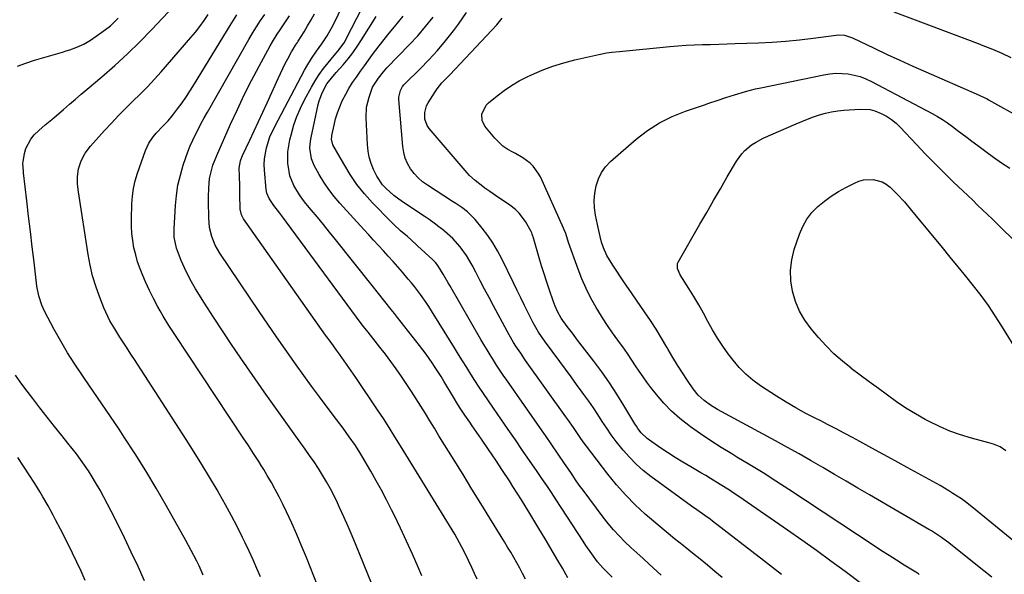
# Model space of a CAD drawing. Units: inches. Extents: x 1911315 to 1916670, y 469473 to 474935.
# Drawn here: x 1914232 to 1914663, y 470767 to 471010 of the extents above; entities that cross this region are included whole.
import ezdxf

# ---------------------------------------------------------------- set-up
doc = ezdxf.new("R2010")
doc.units = ezdxf.units.IN
doc.header["$MEASUREMENT"] = 0
doc.layers.add('7', color=7, linetype='Continuous')
doc.layers.add('8', color=7, linetype='Continuous')

msp = doc.modelspace()

# ---------------------------------------------------------------- linework, layer by layer
at = {"layer": '7', "color": 18}
for points in [[(1914453.26, 470765.13, 2012), (1914452, 470767.49, 2012), (1914450.74, 470769.84, 2012), (1914449.45, 470772.19, 2012), (1914448.14, 470774.52, 2012), (1914446.81, 470776.84, 2012), (1914445.46, 470779.15, 2012), (1914444.09, 470781.45, 2012), (1914442.69, 470783.73, 2012), (1914437.66, 470791.88, 2012), (1914433.74, 470798.23, 2012), (1914429.83, 470804.58, 2012), (1914425.91, 470810.93, 2012), (1914421.99, 470817.28, 2012), (1914415.38, 470828, 2012), (1914413.38, 470831.23, 2012), (1914411.39, 470834.46, 2012), (1914409.4, 470837.69, 2012), (1914407.4, 470840.91, 2012), (1914405.39, 470844.13, 2012), (1914403.34, 470847.32, 2012), (1914401.25, 470850.49, 2012), (1914398.9, 470853.97, 2012), (1914396.6, 470857.25, 2012), (1914394.27, 470860.49, 2012), (1914391.87, 470863.68, 2012), (1914389.43, 470866.85, 2012), (1914385.3, 470872.08, 2012), (1914384.29, 470873.36, 2012), (1914382.31, 470875.94, 2012), (1914381.33, 470877.24, 2012), (1914346.52, 470924.47, 2012), (1914345.66, 470925.62, 2012), (1914343.04, 470929, 2012), (1914340.92, 470932.01, 2012), (1914339.95, 470934.33, 2012), (1914339.66, 470935.97, 2012), (1914338.89, 470944.43, 2012), (1914338.8, 470946.92, 2012), (1914338.88, 470949.39, 2012), (1914339.73, 470954.28, 2012), (1914341.29, 470959.02, 2012), (1914343.37, 470963.56, 2012), (1914356.49, 470988.32, 2012), (1914357.44, 470990.03, 2012), (1914359.49, 470993.37, 2012), (1914361.72, 470996.59, 2012), (1914363.96, 470999.81, 2012), (1914366.38, 471003.41, 2012), (1914368.48, 471007.04, 2012), (1914369.43, 471008.91, 2012), (1914383.37, 471038.02, 2012)], [(1914471.92, 470765.67, 2014), (1914469.45, 470769.85, 2014), (1914466.98, 470774.04, 2014), (1914462.3, 470782.01, 2014), (1914458.74, 470787.97, 2014), (1914455.15, 470793.91, 2014), (1914451.48, 470799.81, 2014), (1914447.78, 470805.68, 2014), (1914446.21, 470808.14, 2014), (1914443.23, 470812.75, 2014), (1914440.22, 470817.33, 2014), (1914437.15, 470821.88, 2014), (1914434.05, 470826.4, 2014), (1914429.96, 470832.31, 2014), (1914428.89, 470833.86, 2014), (1914426.76, 470836.99, 2014), (1914424.67, 470840.14, 2014), (1914423.65, 470841.73, 2014), (1914421.67, 470844.95, 2014), (1914417.52, 470851.87, 2014), (1914416.28, 470853.89, 2014), (1914413.75, 470857.92, 2014), (1914412.46, 470859.91, 2014), (1914409.76, 470863.82, 2014), (1914406.9, 470867.6, 2014), (1914397.23, 470879.81, 2014), (1914395.83, 470881.57, 2014), (1914394.44, 470883.33, 2014), (1914391.65, 470886.84, 2014), (1914388.86, 470890.36, 2014), (1914386.06, 470893.87, 2014), (1914370, 470914.03, 2014), (1914367.38, 470917.3, 2014), (1914364.73, 470920.56, 2014), (1914362.07, 470923.8, 2014), (1914359.38, 470927.03, 2014), (1914357.05, 470929.82, 2014), (1914355.58, 470931.69, 2014), (1914354.21, 470933.61, 2014), (1914351.8, 470937.69, 2014), (1914350.06, 470942.04, 2014), (1914349.22, 470946.65, 2014), (1914349.17, 470947.26, 2014), (1914349.08, 470949.92, 2014), (1914349.17, 470952.57, 2014), (1914349.51, 470955.2, 2014), (1914350.03, 470957.81, 2014), (1914350.69, 470960.42, 2014), (1914351.81, 470964.27, 2014), (1914353.11, 470968.04, 2014), (1914354.7, 470971.71, 2014), (1914356.47, 470975.31, 2014), (1914359.49, 470980.9, 2014), (1914361.12, 470983.71, 2014), (1914362.87, 470986.44, 2014), (1914364.78, 470989.06, 2014), (1914366.8, 470991.6, 2014), (1914369.5, 470994.79, 2014), (1914370.99, 470996.59, 2014), (1914373.75, 471000.34, 2014), (1914374.35, 471001.35, 2014), (1914374.91, 471002.37, 2014), (1914390.46, 471032.69, 2014)], [(1914614.68, 471013.93, 2024), (1914651.7, 470999.96, 2024), (1914653.78, 470999.16, 2024), (1914657.91, 470997.5, 2024), (1914662, 470995.75, 2024), (1914666.06, 470993.9, 2024)], [(1914230.62, 470990.06, 1998), (1914234.32, 470991.45, 1998), (1914238.09, 470992.68, 1998), (1914250.39, 470996.24, 1998), (1914251.99, 470996.73, 1998), (1914253.58, 470997.24, 1998), (1914256.72, 470998.39, 1998), (1914259.75, 470999.77, 1998), (1914262.6, 471001.49, 1998), (1914267.68, 471004.96, 1998), (1914271.39, 471007.82, 1998), (1914274.74, 471011.08, 1998)], [(1914337.09, 470766.03, 2002), (1914335.54, 470769.81, 2002), (1914333.92, 470773.57, 2002), (1914332.22, 470777.29, 2002), (1914330.45, 470780.98, 2002), (1914329.3, 470783.3, 2002), (1914326.87, 470788.1, 2002), (1914324.38, 470792.88, 2002), (1914321.8, 470797.61, 2002), (1914319.17, 470802.31, 2002), (1914318.09, 470804.19, 2002), (1914314.83, 470809.78, 2002), (1914311.51, 470815.34, 2002), (1914308.1, 470820.84, 2002), (1914304.64, 470826.31, 2002), (1914281.93, 470861.44, 2002), (1914280.68, 470863.38, 2002), (1914278.16, 470867.23, 2002), (1914276.66, 470869.51, 2002), (1914275.52, 470871.26, 2002), (1914273.29, 470874.81, 2002), (1914271.17, 470878.42, 2002), (1914269.34, 470882.16, 2002), (1914268.53, 470884.09, 2002), (1914266.57, 470889.09, 2002), (1914264.98, 470893.59, 2002), (1914263.59, 470898.13, 2002), (1914262.51, 470902.76, 2002), (1914261.62, 470907.44, 2002), (1914257.35, 470934.95, 2002), (1914256.99, 470938.33, 2002), (1914256.96, 470941.72, 2002), (1914257.41, 470945.05, 2002), (1914258.6, 470948.61, 2002), (1914260.36, 470951.93, 2002), (1914262.63, 470954.93, 2002), (1914268.76, 470961.8, 2002), (1914271.78, 470965.12, 2002), (1914274.87, 470968.37, 2002), (1914278.03, 470971.56, 2002), (1914281.25, 470974.68, 2002), (1914284.46, 470977.82, 2002), (1914287.6, 470981.01, 2002), (1914290.65, 470984.3, 2002), (1914293.64, 470987.65, 2002), (1914306.59, 471002.6, 2002), (1914308.62, 471005.04, 2002), (1914310.59, 471007.53, 2002), (1914312.46, 471010.1, 2002), (1914314.27, 471012.71, 2002)], [(1914368.54, 470745.96, 2004), (1914357.25, 470774.6, 2004), (1914355.19, 470779.66, 2004), (1914353.06, 470784.68, 2004), (1914350.82, 470789.66, 2004), (1914348.51, 470794.61, 2004), (1914346.89, 470797.99, 2004), (1914345.29, 470801.2, 2004), (1914343.64, 470804.37, 2004), (1914341.9, 470807.5, 2004), (1914340.1, 470810.6, 2004), (1914338.54, 470813.21, 2004), (1914337.47, 470814.97, 2004), (1914336.38, 470816.73, 2004), (1914334.14, 470820.2, 2004), (1914331.86, 470823.65, 2004), (1914329.57, 470827.1, 2004), (1914299.59, 470872.36, 2004), (1914297.01, 470876.37, 2004), (1914294.53, 470880.44, 2004), (1914293.15, 470882.82, 2004), (1914292.16, 470884.57, 2004), (1914290.24, 470888.13, 2004), (1914288.43, 470891.74, 2004), (1914286.76, 470895.42, 2004), (1914285.54, 470898.27, 2004), (1914284.36, 470901.24, 2004), (1914283.31, 470904.26, 2004), (1914282.44, 470907.33, 2004), (1914281.69, 470910.44, 2004), (1914281.15, 470913.59, 2004), (1914280.76, 470916.75, 2004), (1914280.59, 470919.93, 2004), (1914280.57, 470923.12, 2004), (1914280.76, 470929.56, 2004), (1914281.03, 470933.02, 2004), (1914281.5, 470936.44, 2004), (1914282.28, 470939.81, 2004), (1914283.27, 470943.13, 2004), (1914286.75, 470953.07, 2004), (1914288.17, 470956.25, 2004), (1914290.12, 470959.13, 2004), (1914291.41, 470960.66, 2004), (1914294.54, 470963.95, 2004), (1914296.65, 470966.11, 2004), (1914298.58, 470968.44, 2004), (1914300.78, 470971.34, 2004), (1914302.76, 470974.02, 2004), (1914304.68, 470976.74, 2004), (1914306.52, 470979.52, 2004), (1914308.29, 470982.34, 2004), (1914323.86, 471007.88, 2004), (1914325.29, 471010.23, 2004), (1914326.72, 471012.58, 2004)], [(1914394.07, 470742.81, 2006), (1914379.08, 470779.83, 2006), (1914377.34, 470784.04, 2006), (1914375.56, 470788.23, 2006), (1914373.72, 470792.39, 2006), (1914371.84, 470796.54, 2006), (1914370.91, 470798.53, 2006), (1914369.41, 470801.64, 2006), (1914367.83, 470804.7, 2006), (1914366.13, 470807.7, 2006), (1914364.36, 470810.66, 2006), (1914362.51, 470813.57, 2006), (1914360.61, 470816.46, 2006), (1914358.66, 470819.3, 2006), (1914356.67, 470822.12, 2006), (1914353.33, 470826.73, 2006), (1914349.65, 470831.85, 2006), (1914345.99, 470836.98, 2006), (1914342.37, 470842.13, 2006), (1914338.76, 470847.3, 2006), (1914328.6, 470861.97, 2006), (1914324.51, 470867.95, 2006), (1914320.49, 470873.96, 2006), (1914316.54, 470880.02, 2006), (1914312.65, 470886.12, 2006), (1914308.66, 470892.46, 2006), (1914306.89, 470895.46, 2006), (1914305.24, 470898.52, 2006), (1914303.77, 470901.67, 2006), (1914302.42, 470904.88, 2006), (1914300.79, 470909.07, 2006), (1914300.38, 470910.23, 2006), (1914299.37, 470915.07, 2006), (1914299.25, 470917.53, 2006), (1914299.29, 470918.77, 2006), (1914299.87, 470928.9, 2006), (1914300.31, 470933.4, 2006), (1914300.99, 470937.86, 2006), (1914302.02, 470942.25, 2006), (1914303.29, 470946.59, 2006), (1914304.43, 470949.98, 2006), (1914305.36, 470952.57, 2006), (1914306.36, 470955.13, 2006), (1914307.48, 470957.65, 2006), (1914308.66, 470960.14, 2006), (1914309.92, 470962.6, 2006), (1914311.2, 470965.04, 2006), (1914312.52, 470967.46, 2006), (1914313.86, 470969.87, 2006), (1914332, 471001.73, 2006), (1914333.66, 471004.55, 2006), (1914335.37, 471007.33, 2006), (1914337.18, 471010.05, 2006), (1914339.04, 471012.74, 2006)], [(1914407.93, 470766.57, 2008), (1914406.27, 470770.4, 2008), (1914403.75, 470776.08, 2008), (1914401.18, 470781.75, 2008), (1914398.53, 470787.37, 2008), (1914395.83, 470792.98, 2008), (1914394.57, 470795.55, 2008), (1914392.41, 470799.82, 2008), (1914390.2, 470804.06, 2008), (1914387.89, 470808.25, 2008), (1914385.52, 470812.41, 2008), (1914381.58, 470819.13, 2008), (1914380.66, 470820.66, 2008), (1914378.75, 470823.67, 2008), (1914376.06, 470827.5, 2008), (1914373.33, 470831.3, 2008), (1914370.53, 470835.05, 2008), (1914366.4, 470840.51, 2008), (1914362.95, 470845.11, 2008), (1914359.52, 470849.74, 2008), (1914356.14, 470854.4, 2008), (1914352.78, 470859.08, 2008), (1914351.75, 470860.53, 2008), (1914347.92, 470865.96, 2008), (1914344.11, 470871.42, 2008), (1914340.35, 470876.9, 2008), (1914336.61, 470882.4, 2008), (1914319.37, 470907.98, 2008), (1914317.32, 470911.55, 2008), (1914315.82, 470915.38, 2008), (1914314.87, 470919.38, 2008), (1914314.48, 470923.48, 2008), (1914314.31, 470930.81, 2008), (1914314.3, 470932.72, 2008), (1914314.44, 470936.55, 2008), (1914314.87, 470940.75, 2008), (1914315.46, 470943.73, 2008), (1914316.33, 470946.65, 2008), (1914317.99, 470950.92, 2008), (1914324.07, 470964.67, 2008), (1914327.01, 470971.11, 2008), (1914330.05, 470977.5, 2008), (1914333.25, 470983.81, 2008), (1914336.55, 470990.07, 2008), (1914341.4, 470999.02, 2008), (1914342.38, 471000.75, 2008), (1914344.47, 471004.13, 2008), (1914345.76, 471006.05, 2008), (1914347.83, 471009.07, 2008), (1914349.85, 471012.12, 2008)], [(1914491.33, 470765.94, 2016), (1914488.82, 470768.36, 2016), (1914487.16, 470769.99, 2016), (1914484.91, 470772.65, 2016), (1914482.33, 470776.17, 2016), (1914479.78, 470779.83, 2016), (1914478.55, 470781.69, 2016), (1914466.7, 470799.93, 2016), (1914464.65, 470803.06, 2016), (1914462.58, 470806.18, 2016), (1914460.48, 470809.28, 2016), (1914458.36, 470812.36, 2016), (1914452.04, 470821.49, 2016), (1914448.84, 470826.12, 2016), (1914445.65, 470830.74, 2016), (1914442.46, 470835.37, 2016), (1914439.27, 470840, 2016), (1914436.75, 470843.68, 2016), (1914434.84, 470846.49, 2016), (1914432.96, 470849.31, 2016), (1914431.12, 470852.16, 2016), (1914429.3, 470855.03, 2016), (1914427.51, 470857.91, 2016), (1914425.71, 470860.79, 2016), (1914423.92, 470863.67, 2016), (1914422.14, 470866.56, 2016), (1914412.12, 470882.79, 2016), (1914410.96, 470884.61, 2016), (1914409.77, 470886.42, 2016), (1914407.27, 470889.94, 2016), (1914404.63, 470893.36, 2016), (1914403.27, 470895.04, 2016), (1914401.89, 470896.7, 2016), (1914399.38, 470899.65, 2016), (1914397.32, 470902.05, 2016), (1914395.23, 470904.43, 2016), (1914393.12, 470906.8, 2016), (1914390.99, 470909.14, 2016), (1914388.85, 470911.47, 2016), (1914386.71, 470913.81, 2016), (1914384.57, 470916.15, 2016), (1914382.44, 470918.48, 2016), (1914371.98, 470929.94, 2016), (1914369.46, 470932.9, 2016), (1914367.09, 470935.96, 2016), (1914364.93, 470939.18, 2016), (1914362.92, 470942.5, 2016), (1914360.67, 470946.52, 2016), (1914359.45, 470949.4, 2016), (1914358.84, 470954.08, 2016), (1914359.07, 470957.23, 2016), (1914359.34, 470958.8, 2016), (1914362.47, 470973.24, 2016), (1914362.88, 470974.83, 2016), (1914363.96, 470977.92, 2016), (1914365.16, 470980.45, 2016), (1914366.23, 470982.29, 2016), (1914368.24, 470984.79, 2016), (1914369.64, 470986.41, 2016), (1914370.35, 470987.22, 2016), (1914373.38, 470990.71, 2016), (1914375.53, 470993.32, 2016), (1914377.59, 470995.98, 2016), (1914379.53, 470998.75, 2016), (1914381.39, 471001.57, 2016), (1914387.82, 471011.9, 2016)], [(1914512.8, 470766.85, 2018), (1914507.48, 470771.66, 2018), (1914504.8, 470774.1, 2018), (1914502.14, 470776.55, 2018), (1914499.5, 470779.02, 2018), (1914496.88, 470781.51, 2018), (1914494.33, 470784.07, 2018), (1914491.88, 470786.71, 2018), (1914489.56, 470789.46, 2018), (1914487.32, 470792.3, 2018), (1914478.53, 470804.09, 2018), (1914476.88, 470806.34, 2018), (1914475.26, 470808.61, 2018), (1914473.69, 470810.91, 2018), (1914471.81, 470813.74, 2018), (1914470.44, 470815.81, 2018), (1914467.67, 470819.93, 2018), (1914464.85, 470824.02, 2018), (1914462.02, 470828.11, 2018), (1914460.6, 470830.14, 2018), (1914445.08, 470852.39, 2018), (1914443.58, 470854.57, 2018), (1914442.1, 470856.76, 2018), (1914440.65, 470858.97, 2018), (1914439.22, 470861.19, 2018), (1914437.81, 470863.43, 2018), (1914436.43, 470865.68, 2018), (1914435.07, 470867.94, 2018), (1914433.73, 470870.22, 2018), (1914420.1, 470893.84, 2018), (1914419.38, 470895.09, 2018), (1914417.23, 470898.85, 2018), (1914414.82, 470902.67, 2018), (1914413.78, 470903.93, 2018), (1914413.22, 470904.52, 2018), (1914412.64, 470905.1, 2018), (1914406.02, 470911.32, 2018), (1914403.08, 470914, 2018), (1914401.58, 470915.3, 2018), (1914398.56, 470917.88, 2018), (1914395.64, 470920.58, 2018), (1914394.23, 470921.98, 2018), (1914386.28, 470930.14, 2018), (1914382.72, 470934.1, 2018), (1914379.38, 470938.24, 2018), (1914376.38, 470942.62, 2018), (1914373.61, 470947.17, 2018), (1914368.92, 470955.61, 2018), (1914368.31, 470958.11, 2018), (1914368.38, 470959.15, 2018), (1914368.47, 470959.67, 2018), (1914369.41, 470964.18, 2018), (1914370.08, 470966.92, 2018), (1914370.88, 470969.62, 2018), (1914371.88, 470972.25, 2018), (1914373.01, 470974.84, 2018), (1914374.49, 470977.75, 2018), (1914375.93, 470980.34, 2018), (1914377.52, 470982.86, 2018), (1914379.19, 470985.31, 2018), (1914381, 470987.81, 2018), (1914382.76, 470990.25, 2018), (1914384.52, 470992.7, 2018), (1914386.29, 470995.14, 2018), (1914389.11, 470998.97, 2018), (1914391.29, 471001.82, 2018), (1914393.55, 471004.61, 2018), (1914395.84, 471007.38, 2018), (1914399.74, 471011.95, 2018)], [(1914565.43, 470767.13, 2022), (1914557.61, 470773.22, 2022), (1914535.31, 470790.46, 2022), (1914534.18, 470791.32, 2022), (1914531.88, 470792.99, 2022), (1914528.39, 470795.42, 2022), (1914526.08, 470797.08, 2022), (1914508.22, 470810.16, 2022), (1914504.93, 470812.78, 2022), (1914501.78, 470815.54, 2022), (1914498.85, 470818.54, 2022), (1914496.07, 470821.7, 2022), (1914493.03, 470825.52, 2022), (1914490.91, 470828.37, 2022), (1914488.89, 470831.29, 2022), (1914486.94, 470834.26, 2022), (1914485.01, 470837.25, 2022), (1914483.04, 470840.22, 2022), (1914481.01, 470843.13, 2022), (1914478.93, 470846.02, 2022), (1914478.2, 470847.02, 2022), (1914475.72, 470850.39, 2022), (1914473.25, 470853.76, 2022), (1914470.77, 470857.13, 2022), (1914468.3, 470860.5, 2022), (1914461.57, 470869.66, 2022), (1914460.25, 470871.53, 2022), (1914458.98, 470873.45, 2022), (1914457.24, 470876.41, 2022), (1914456.71, 470877.43, 2022), (1914454.46, 470881.91, 2022), (1914452.83, 470885.17, 2022), (1914451.2, 470888.45, 2022), (1914449.6, 470891.73, 2022), (1914448.01, 470895.01, 2022), (1914442.92, 470905.56, 2022), (1914441.06, 470909.1, 2022), (1914439.03, 470912.54, 2022), (1914436.76, 470915.83, 2022), (1914434.33, 470919.01, 2022), (1914431.26, 470922.75, 2022), (1914427.9, 470926.14, 2022), (1914425.35, 470928.08, 2022), (1914422.72, 470929.9, 2022), (1914421.37, 470930.78, 2022), (1914410.31, 470937.81, 2022), (1914408.19, 470939.36, 2022), (1914406.22, 470941.06, 2022), (1914404.48, 470943, 2022), (1914402.89, 470945.1, 2022), (1914401.62, 470947.38, 2022), (1914400.59, 470949.76, 2022), (1914399.93, 470952.25, 2022), (1914399.52, 470954.84, 2022), (1914397.81, 470975.41, 2022), (1914397.8, 470976.42, 2022), (1914398.44, 470979.34, 2022), (1914399.4, 470981.11, 2022), (1914400.01, 470981.91, 2022), (1914400.69, 470982.66, 2022), (1914407.13, 470988.95, 2022), (1914410.98, 470992.9, 2022), (1914414.71, 470996.95, 2022), (1914418.25, 471001.18, 2022), (1914421.67, 471005.51, 2022), (1914423.9, 471008.49, 2022), (1914427.41, 471013.65, 2022)], [(1914600.63, 470763.01, 2024), (1914593.45, 470768.36, 2024), (1914587.16, 470772.99, 2024), (1914580.84, 470777.58, 2024), (1914574.46, 470782.1, 2024), (1914568.06, 470786.58, 2024), (1914546.77, 470801.29, 2024), (1914544.74, 470802.67, 2024), (1914542.7, 470804.03, 2024), (1914538.55, 470806.66, 2024), (1914534.36, 470809.22, 2024), (1914532.26, 470810.48, 2024), (1914530.14, 470811.73, 2024), (1914525.72, 470814.33, 2024), (1914522.29, 470816.39, 2024), (1914518.89, 470818.5, 2024), (1914515.53, 470820.67, 2024), (1914512.19, 470822.88, 2024), (1914507.57, 470826.01, 2024), (1914506.61, 470826.73, 2024), (1914504.04, 470829.25, 2024), (1914502.58, 470831.17, 2024), (1914501.91, 470832.18, 2024), (1914501.26, 470833.2, 2024), (1914496.44, 470841.22, 2024), (1914493.32, 470846.22, 2024), (1914490.09, 470851.14, 2024), (1914486.71, 470855.94, 2024), (1914483.21, 470860.68, 2024), (1914476.11, 470869.95, 2024), (1914473.84, 470872.93, 2024), (1914471.56, 470875.92, 2024), (1914468.86, 470879.57, 2024), (1914467.32, 470882.51, 2024), (1914466.28, 470884.81, 2024), (1914465.82, 470885.98, 2024), (1914465.4, 470887.17, 2024), (1914463.81, 470891.84, 2024), (1914462.63, 470895.37, 2024), (1914461.48, 470898.92, 2024), (1914460.37, 470902.48, 2024), (1914459.29, 470906.05, 2024), (1914456.59, 470915.16, 2024), (1914456.5, 470915.46, 2024), (1914456.23, 470916.36, 2024), (1914456.01, 470916.94, 2024), (1914455.88, 470917.22, 2024), (1914455.73, 470917.49, 2024), (1914453.23, 470921.9, 2024), (1914450.53, 470925.61, 2024), (1914448.88, 470927.18, 2024), (1914446.44, 470929.05, 2024), (1914443.23, 470931.26, 2024), (1914441.62, 470932.36, 2024), (1914437.66, 470935.05, 2024), (1914435.48, 470936.6, 2024), (1914434.62, 470937.24, 2024), (1914431.18, 470939.86, 2024), (1914428.82, 470942.07, 2024), (1914427.73, 470943.26, 2024), (1914411.11, 470962.76, 2024), (1914410.25, 470964.01, 2024), (1914409.21, 470966.76, 2024), (1914409.12, 470969.78, 2024), (1914409.93, 470972.66, 2024), (1914410.64, 470974.01, 2024), (1914413.69, 470978.78, 2024), (1914414.63, 470980.14, 2024), (1914416.69, 470982.71, 2024), (1914420.14, 470986.29, 2024), (1914422.42, 470988.69, 2024), (1914440.72, 471008.23, 2024), (1914443.05, 471011.1, 2024)], [(1914625.85, 470767.16, 2026), (1914625.48, 470767.4, 2026), (1914625.1, 470767.63, 2026), (1914619.22, 470771.27, 2026), (1914615.91, 470773.34, 2026), (1914612.62, 470775.43, 2026), (1914609.34, 470777.54, 2026), (1914606.08, 470779.68, 2026), (1914568.69, 470804.38, 2026), (1914563.06, 470808.04, 2026), (1914557.39, 470811.65, 2026), (1914551.67, 470815.18, 2026), (1914545.92, 470818.65, 2026), (1914543.66, 470820, 2026), (1914539.06, 470822.82, 2026), (1914534.51, 470825.73, 2026), (1914530.03, 470828.76, 2026), (1914525.62, 470831.87, 2026), (1914524.86, 470832.42, 2026), (1914521.01, 470835.47, 2026), (1914517.35, 470838.72, 2026), (1914513.97, 470842.26, 2026), (1914510.78, 470846, 2026), (1914508.28, 470849.19, 2026), (1914506.52, 470851.51, 2026), (1914504.8, 470853.86, 2026), (1914503.15, 470856.26, 2026), (1914501.55, 470858.69, 2026), (1914499.95, 470861.13, 2026), (1914498.32, 470863.55, 2026), (1914496.65, 470865.93, 2026), (1914493.73, 470869.94, 2026), (1914491.44, 470873.13, 2026), (1914489.21, 470876.37, 2026), (1914487.07, 470879.67, 2026), (1914485, 470883.01, 2026), (1914484.24, 470884.28, 2026), (1914481.96, 470888.34, 2026), (1914479.85, 470892.49, 2026), (1914477.99, 470896.75, 2026), (1914476.31, 470901.1, 2026), (1914472.2, 470912.72, 2026), (1914470.9, 470916.69, 2026), (1914470.31, 470918.25, 2026), (1914469.98, 470919.01, 2026), (1914459.82, 470941.5, 2026), (1914458.92, 470943.18, 2026), (1914456.65, 470946.19, 2026), (1914455.28, 470947.52, 2026), (1914452.19, 470949.81, 2026), (1914448.85, 470951.72, 2026), (1914447.7, 470952.28, 2026), (1914445.49, 470953.55, 2026), (1914443.42, 470954.98, 2026), (1914441.54, 470956.67, 2026), (1914439.8, 470958.53, 2026), (1914435.52, 470963.75, 2026), (1914434.25, 470966.27, 2026), (1914434.17, 470969.09, 2026), (1914436.06, 470972.95, 2026), (1914437.09, 470974, 2026), (1914440.81, 470977.05, 2026), (1914443.92, 470979.42, 2026), (1914447.13, 470981.62, 2026), (1914450.5, 470983.58, 2026), (1914453.97, 470985.37, 2026), (1914455.99, 470986.32, 2026), (1914460.6, 470988.3, 2026), (1914465.28, 470990.09, 2026), (1914470.07, 470991.57, 2026), (1914474.93, 470992.84, 2026), (1914485.4, 470995.23, 2026), (1914488.81, 470995.88, 2026), (1914491.1, 470996.19, 2026), (1914494.55, 470996.57, 2026), (1914516.55, 470998.68, 2026), (1914520.12, 470998.99, 2026), (1914523.7, 470999.24, 2026), (1914527.28, 470999.41, 2026), (1914530.86, 470999.54, 2026), (1914534.44, 470999.63, 2026), (1914538.03, 470999.72, 2026), (1914541.61, 470999.83, 2026), (1914545.2, 470999.95, 2026), (1914555.48, 471000.31, 2026), (1914561.47, 471000.61, 2026), (1914567.45, 471001.03, 2026), (1914573.41, 471001.62, 2026), (1914579.37, 471002.34, 2026), (1914589.42, 471003.71, 2026), (1914590.34, 471003.79, 2026), (1914593.08, 471003.61, 2026), (1914594.86, 471003.15, 2026), (1914595.73, 471002.83, 2026), (1914596.57, 471002.47, 2026), (1914606.12, 470997.91, 2026), (1914611.74, 470995.26, 2026), (1914617.38, 470992.65, 2026), (1914623.04, 470990.09, 2026), (1914628.72, 470987.57, 2026), (1914650.87, 470977.88, 2026), (1914654.26, 470976.35, 2026), (1914655.59, 470975.68, 2026), (1914656.24, 470975.32, 2026), (1914670.92, 470967.1, 2026)], [(1914657.74, 470766, 2028), (1914650.73, 470771.52, 2028), (1914638.83, 470780.97, 2028), (1914637.79, 470781.78, 2028), (1914635.65, 470783.35, 2028), (1914633.45, 470784.83, 2028), (1914631.2, 470786.24, 2028), (1914630.06, 470786.91, 2028), (1914604.06, 470802.05, 2028), (1914598.93, 470805.04, 2028), (1914593.81, 470808.04, 2028), (1914588.69, 470811.04, 2028), (1914583.57, 470814.05, 2028), (1914578.43, 470817.03, 2028), (1914573.28, 470819.98, 2028), (1914568.1, 470822.87, 2028), (1914562.89, 470825.73, 2028), (1914537.48, 470839.51, 2028), (1914534.45, 470841.32, 2028), (1914531.58, 470843.39, 2028), (1914528.99, 470845.76, 2028), (1914526.8, 470848.51, 2028), (1914524.3, 470852.18, 2028), (1914522.09, 470855.51, 2028), (1914519.94, 470858.87, 2028), (1914517.88, 470862.29, 2028), (1914515.87, 470865.74, 2028), (1914515.27, 470866.8, 2028), (1914512.96, 470870.77, 2028), (1914510.57, 470874.7, 2028), (1914508.07, 470878.56, 2028), (1914505.5, 470882.38, 2028), (1914498.48, 470892.5, 2028), (1914496.73, 470895.06, 2028), (1914494.99, 470897.63, 2028), (1914493.28, 470900.22, 2028), (1914491.59, 470902.82, 2028), (1914488.96, 470906.99, 2028), (1914487.42, 470910.45, 2028), (1914486.66, 470912.88, 2028), (1914486.03, 470915.34, 2028), (1914485.15, 470919.34, 2028), (1914484.88, 470920.63, 2028), (1914484.04, 470924.77, 2028), (1914483.6, 470927.98, 2028), (1914483.43, 470931.18, 2028), (1914483.68, 470934.38, 2028), (1914484.2, 470937.57, 2028), (1914485.22, 470940.59, 2028), (1914486.57, 470943.41, 2028), (1914488.42, 470945.93, 2028), (1914490.62, 470948.25, 2028), (1914501.82, 470957.99, 2028), (1914506.8, 470961.83, 2028), (1914512.02, 470965.25, 2028), (1914517.61, 470968.03, 2028), (1914523.44, 470970.39, 2028), (1914531.69, 470973.18, 2028), (1914533.58, 470973.82, 2028), (1914537.36, 470975.07, 2028), (1914541.15, 470976.3, 2028), (1914544.95, 470977.51, 2028), (1914549.66, 470978.96, 2028), (1914554.12, 470980.12, 2028), (1914556.37, 470980.62, 2028), (1914584.03, 470986.3, 2028), (1914586.69, 470986.71, 2028), (1914589.37, 470986.93, 2028), (1914592.05, 470986.89, 2028), (1914594.74, 470986.66, 2028), (1914597.38, 470986.15, 2028), (1914599.98, 470985.47, 2028), (1914602.48, 470984.51, 2028), (1914604.93, 470983.38, 2028), (1914631.48, 470969.36, 2028), (1914633.8, 470968.06, 2028), (1914636.07, 470966.69, 2028), (1914638.28, 470965.21, 2028), (1914640.44, 470963.66, 2028), (1914642.56, 470962.05, 2028), (1914644.69, 470960.44, 2028), (1914646.81, 470958.84, 2028), (1914648.94, 470957.23, 2028), (1914651.54, 470955.26, 2028), (1914654.99, 470952.7, 2028), (1914658.46, 470950.18, 2028), (1914661.99, 470947.73, 2028), (1914665.54, 470945.31, 2028)], [(1914663.85, 470821.4, 2032), (1914661.29, 470823.11, 2032), (1914658.41, 470824.29, 2032), (1914656.42, 470824.89, 2032), (1914648.75, 470826.92, 2032), (1914643.98, 470828.36, 2032), (1914639.29, 470830.03, 2032), (1914634.73, 470832.02, 2032), (1914630.26, 470834.23, 2032), (1914628.51, 470835.17, 2032), (1914624.22, 470837.6, 2032), (1914620.01, 470840.14, 2032), (1914615.92, 470842.86, 2032), (1914611.9, 470845.71, 2032), (1914607.94, 470848.64, 2032), (1914603.98, 470851.59, 2032), (1914600.04, 470854.54, 2032), (1914596.1, 470857.5, 2032), (1914596.05, 470857.54, 2032), (1914592.2, 470860.64, 2032), (1914588.5, 470863.91, 2032), (1914585.03, 470867.41, 2032), (1914581.7, 470871.08, 2032), (1914578.53, 470874.82, 2032), (1914575.77, 470878.6, 2032), (1914573.4, 470882.58, 2032), (1914571.63, 470886.86, 2032), (1914570.25, 470891.34, 2032), (1914569.59, 470895.95, 2032), (1914569.43, 470900.54, 2032), (1914570.03, 470905.1, 2032), (1914571.12, 470909.63, 2032), (1914573.37, 470916.41, 2032), (1914574.81, 470919.8, 2032), (1914576.57, 470922.99, 2032), (1914578.82, 470925.85, 2032), (1914581.39, 470928.5, 2032), (1914584.29, 470930.86, 2032), (1914587.3, 470933.07, 2032), (1914590.46, 470935.06, 2032), (1914593.73, 470936.89, 2032), (1914597.48, 470938.82, 2032), (1914599.44, 470939.62, 2032), (1914601.45, 470940.19, 2032), (1914605.66, 470940.4, 2032), (1914609.66, 470939.32, 2032), (1914611.43, 470938.27, 2032), (1914613.09, 470936.97, 2032), (1914616.11, 470934.04, 2032), (1914619.42, 470930.52, 2032), (1914622.5, 470926.8, 2032)], [(1914622.5, 470926.8, 2032), (1914624.54, 470924.31, 2032), (1914635.9, 470910.49, 2032), (1914639.33, 470906.31, 2032), (1914642.75, 470902.12, 2032), (1914646.15, 470897.92, 2032), (1914649.55, 470893.71, 2032), (1914652.86, 470889.44, 2032), (1914656.05, 470885.08, 2032), (1914659.06, 470880.61, 2032), (1914661.96, 470876.05, 2032), (1914669.16, 470864.21, 2032)], [(1914286.3, 470764.35, 1998), (1914283.47, 470770.68, 1998), (1914280.52, 470776.97, 1998), (1914277.5, 470783.22, 1998), (1914273.25, 470791.79, 1998), (1914271.7, 470794.88, 1998), (1914270.11, 470797.96, 1998), (1914268.48, 470801.01, 1998), (1914266.82, 470804.05, 1998), (1914264.89, 470807.43, 1998), (1914263.34, 470810.02, 1998), (1914261.71, 470812.57, 1998), (1914260.03, 470815.09, 1998), (1914258.28, 470817.56, 1998), (1914256.49, 470820, 1998), (1914254.65, 470822.4, 1998), (1914252.76, 470824.77, 1998), (1914250.07, 470828.06, 1998), (1914246.83, 470832.07, 1998), (1914243.62, 470836.11, 1998), (1914240.46, 470840.17, 1998), (1914237.32, 470844.27, 1998), (1914233.86, 470848.83, 1998), (1914231.81, 470851.63, 1998), (1914229.82, 470854.48, 1998)], [(1914260.26, 470764.54, 1996), (1914258.49, 470768.55, 1996), (1914256.68, 470772.54, 1996), (1914254.78, 470776.49, 1996), (1914252.84, 470780.42, 1996), (1914249.46, 470787.06, 1996), (1914247.35, 470791.15, 1996), (1914246.26, 470793.18, 1996), (1914244.05, 470797.21, 1996), (1914241.73, 470801.19, 1996), (1914240.54, 470803.16, 1996), (1914238.18, 470806.96, 1996), (1914235.77, 470810.8, 1996), (1914233.31, 470814.62, 1996), (1914230.8, 470818.39, 1996)]]:
    msp.add_polyline3d(points, dxfattribs=at)
at = {"layer": '8', "color": 18}
for points in [[(1914312.06, 470766.79, 2000), (1914310.22, 470770.89, 2000), (1914309.24, 470772.92, 2000), (1914307.95, 470775.48, 2000), (1914306.81, 470777.66, 2000), (1914304.47, 470781.97, 2000), (1914295.86, 470797.35, 2000), (1914291.47, 470804.98, 2000), (1914286.96, 470812.55, 2000), (1914282.27, 470820.01, 2000), (1914277.47, 470827.39, 2000), (1914275.16, 470830.86, 2000), (1914271.41, 470836.45, 2000), (1914267.63, 470842.02, 2000), (1914263.83, 470847.56, 2000), (1914260, 470853.09, 2000), (1914259.1, 470854.37, 2000), (1914255.79, 470859.31, 2000), (1914252.6, 470864.32, 2000), (1914249.6, 470869.44, 2000), (1914246.72, 470874.64, 2000), (1914242.49, 470882.58, 2000), (1914241.27, 470885.2, 2000), (1914239.97, 470889.32, 2000), (1914239.18, 470893.59, 2000), (1914237.89, 470904.15, 2000), (1914237.08, 470910.87, 2000), (1914236.28, 470917.59, 2000), (1914235.5, 470924.32, 2000), (1914234.73, 470931.05, 2000), (1914233.34, 470943.34, 2000), (1914233.27, 470943.94, 2000), (1914233, 470947.56, 2000), (1914233.07, 470948.16, 2000), (1914233.67, 470951.74, 2000), (1914234.28, 470954.03, 2000), (1914236.42, 470958.12, 2000), (1914237.94, 470959.92, 2000), (1914239.99, 470961.92, 2000), (1914242.77, 470964.39, 2000), (1914245.69, 470966.71, 2000), (1914246.65, 470967.51, 2000), (1914247.6, 470968.31, 2000), (1914250.85, 470971.13, 2000), (1914253.42, 470973.35, 2000), (1914256, 470975.57, 2000), (1914258.58, 470977.77, 2000), (1914261.17, 470979.97, 2000), (1914267.54, 470985.37, 2000), (1914273.24, 470990.36, 2000), (1914278.81, 470995.47, 2000), (1914284.21, 471000.76, 2000), (1914289.49, 471006.18, 2000), (1914298.96, 471016.24, 2000)], [(1914432.09, 470765.11, 2010), (1914430.92, 470767.62, 2010), (1914429.77, 470770.15, 2010), (1914428.36, 470773.21, 2010), (1914426.45, 470777.13, 2010), (1914424.42, 470780.99, 2010), (1914422.27, 470784.78, 2010), (1914421.15, 470786.65, 2010), (1914398.5, 470823.58, 2010), (1914396.04, 470827.56, 2010), (1914393.55, 470831.53, 2010), (1914391.02, 470835.47, 2010), (1914388.44, 470839.37, 2010), (1914378.95, 470853.46, 2010), (1914377.95, 470854.94, 2010), (1914375.9, 470857.88, 2010), (1914373.82, 470860.8, 2010), (1914371.73, 470863.72, 2010), (1914370.41, 470865.55, 2010), (1914368.05, 470868.85, 2010), (1914365.7, 470872.15, 2010), (1914329.69, 470923.17, 2010), (1914329.35, 470923.71, 2010), (1914328.8, 470924.87, 2010), (1914328.25, 470927.38, 2010), (1914328.21, 470928.02, 2010), (1914328.12, 470933.22, 2010), (1914328.02, 470937.52, 2010), (1914327.88, 470941.82, 2010), (1914327.78, 470945.27, 2010), (1914328.38, 470948.55, 2010), (1914328.96, 470950.13, 2010), (1914329.3, 470950.91, 2010), (1914332.44, 470957.55, 2010), (1914334.37, 470961.64, 2010), (1914336.27, 470965.74, 2010), (1914338.16, 470969.84, 2010), (1914340.03, 470973.96, 2010), (1914344.87, 470984.71, 2010), (1914345.88, 470986.89, 2010), (1914348, 470991.22, 2010), (1914349.11, 470993.36, 2010), (1914350.72, 470996.39, 2010), (1914351.41, 470997.6, 2010), (1914352.54, 470999.34, 2010), (1914353.3, 471000.51, 2010), (1914353.67, 471001.09, 2010), (1914356.22, 471005.1, 2010), (1914357.82, 471007.72, 2010), (1914359.36, 471010.38, 2010), (1914360.8, 471013.08, 2010)], [(1914539.44, 470765.78, 2020), (1914536.25, 470768.5, 2020), (1914533.03, 470771.2, 2020), (1914529.8, 470773.88, 2020), (1914526.53, 470776.51, 2020), (1914523.24, 470779.11, 2020), (1914522.35, 470779.81, 2020), (1914518.62, 470782.77, 2020), (1914514.93, 470785.78, 2020), (1914511.3, 470788.85, 2020), (1914507.7, 470791.97, 2020), (1914505.81, 470793.63, 2020), (1914501.43, 470797.72, 2020), (1914497.21, 470801.98, 2020), (1914493.24, 470806.47, 2020), (1914489.44, 470811.12, 2020), (1914480, 470823.37, 2020), (1914478.58, 470825.29, 2020), (1914477.23, 470827.26, 2020), (1914475.23, 470830.22, 2020), (1914474.28, 470831.57, 2020), (1914471.81, 470835.05, 2020), (1914470.98, 470836.21, 2020), (1914453.34, 470861.04, 2020), (1914451.19, 470864.15, 2020), (1914449.1, 470867.32, 2020), (1914448.1, 470868.93, 2020), (1914446.18, 470872.19, 2020), (1914445.26, 470873.85, 2020), (1914439.3, 470884.93, 2020), (1914437.33, 470888.61, 2020), (1914435.36, 470892.3, 2020), (1914433.42, 470895.99, 2020), (1914431.48, 470899.68, 2020), (1914429.87, 470902.78, 2020), (1914427.43, 470906.96, 2020), (1914424.6, 470910.88, 2020), (1914421.39, 470914.49, 2020), (1914417.8, 470917.72, 2020), (1914417.44, 470918.01, 2020), (1914415.35, 470919.64, 2020), (1914413.23, 470921.24, 2020), (1914411.06, 470922.77, 2020), (1914408.87, 470924.27, 2020), (1914399.37, 470930.56, 2020), (1914395.66, 470933.28, 2020), (1914392.23, 470936.35, 2020), (1914390.69, 470938.04, 2020), (1914388.1, 470941.77, 2020), (1914386.61, 470944.78, 2020), (1914385.6, 470947.42, 2020), (1914384.8, 470950.1, 2020), (1914384.3, 470952.86, 2020), (1914384.01, 470955.67, 2020), (1914383.47, 470967.47, 2020), (1914383.68, 470972.03, 2020), (1914384.71, 470976.48, 2020), (1914386.27, 470980.82, 2020), (1914388.82, 470984.86, 2020), (1914391.06, 470987.63, 2020), (1914392.59, 470989.29, 2020), (1914402.48, 470999.54, 2020), (1914406.07, 471003.44, 2020), (1914409.53, 471007.45, 2020), (1914412.8, 471011.62, 2020)], [(1914684.23, 470767.89, 2030), (1914649.61, 470796.26, 2030), (1914646.12, 470798.97, 2030), (1914644.33, 470800.26, 2030), (1914640.66, 470802.71, 2030), (1914638.78, 470803.88, 2030), (1914634.97, 470806.1, 2030), (1914620.53, 470814.09, 2030), (1914615.38, 470816.93, 2030), (1914610.22, 470819.77, 2030), (1914605.05, 470822.59, 2030), (1914599.88, 470825.41, 2030), (1914596.56, 470827.21, 2030), (1914593.03, 470829.1, 2030), (1914589.5, 470830.96, 2030), (1914585.95, 470832.79, 2030), (1914582.38, 470834.59, 2030), (1914580.61, 470835.48, 2030), (1914576.19, 470837.78, 2030), (1914571.83, 470840.18, 2030), (1914567.55, 470842.72, 2030), (1914563.32, 470845.36, 2030), (1914556.36, 470849.86, 2030), (1914552.98, 470852.31, 2030), (1914549.8, 470854.97, 2030), (1914546.92, 470857.95, 2030), (1914544.24, 470861.15, 2030), (1914542.16, 470863.91, 2030), (1914539.73, 470867.32, 2030), (1914537.42, 470870.8, 2030), (1914535.29, 470874.39, 2030), (1914533.28, 470878.05, 2030), (1914531.3, 470881.75, 2030), (1914529.26, 470885.4, 2030), (1914527.12, 470889, 2030), (1914524.91, 470892.55, 2030), (1914521.1, 470898.49, 2030), (1914519.86, 470901.29, 2030), (1914519.94, 470903.45, 2030), (1914520.22, 470904.14, 2030), (1914529.74, 470920.71, 2030), (1914532.72, 470925.91, 2030), (1914535.72, 470931.1, 2030), (1914538.73, 470936.28, 2030), (1914541.75, 470941.46, 2030), (1914545.81, 470948.4, 2030), (1914548.07, 470951.59, 2030), (1914549.4, 470953.01, 2030), (1914552.41, 470955.53, 2030), (1914554.04, 470956.62, 2030), (1914557.51, 470958.45, 2030), (1914571.86, 470964.77, 2030), (1914574.39, 470965.84, 2030), (1914576.95, 470966.85, 2030), (1914579.53, 470967.78, 2030), (1914582.14, 470968.66, 2030), (1914584.78, 470969.39, 2030), (1914587.44, 470970.01, 2030), (1914590.14, 470970.43, 2030), (1914592.87, 470970.73, 2030), (1914599.91, 470971.25, 2030), (1914604.33, 470971.02, 2030), (1914606.46, 470970.46, 2030), (1914609.2, 470969.37, 2030), (1914611.5, 470968.13, 2030), (1914613.68, 470966.74, 2030), (1914615.68, 470965.1, 2030), (1914617.56, 470963.3, 2030), (1914624.68, 470955.68, 2030), (1914628.66, 470951.48, 2030), (1914632.68, 470947.34, 2030), (1914636.78, 470943.26, 2030), (1914640.93, 470939.23, 2030), (1914644.95, 470935.4, 2030), (1914647.12, 470933.32, 2030), (1914649.29, 470931.25, 2030), (1914651.46, 470929.17, 2030), (1914653.63, 470927.08, 2030), (1914655.8, 470925, 2030), (1914657.96, 470922.91, 2030)], [(1914657.96, 470922.91, 2030), (1914660.12, 470920.82, 2030), (1914662.27, 470918.72, 2030), (1914666.58, 470914.5, 2030)]]:
    msp.add_polyline3d(points, dxfattribs=at)

doc.saveas('drawing.dxf')
